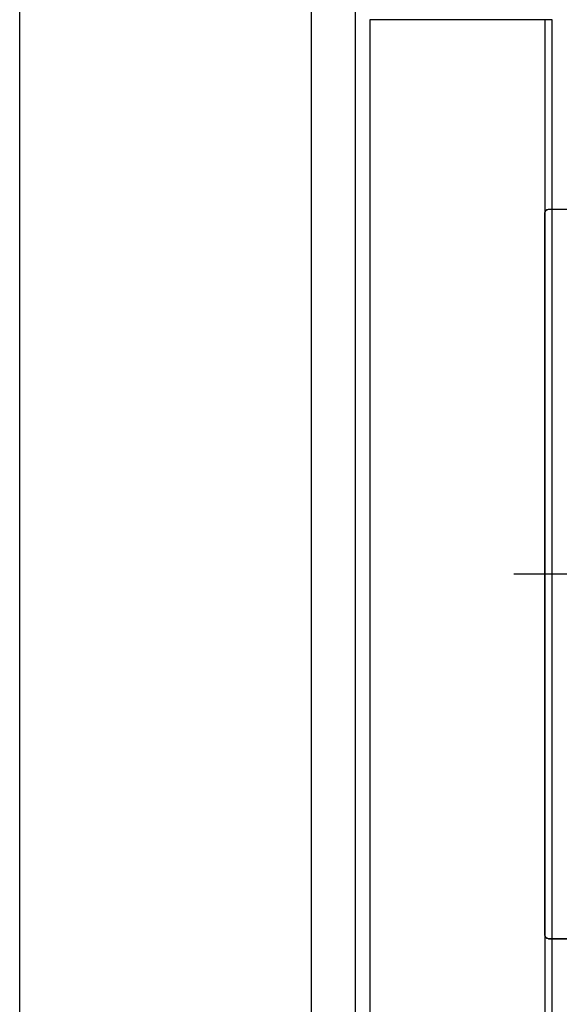
# Model space of a CAD drawing. Units: millimetres. Extents: x 2839 to 24819, y 2132 to 19758.
# Drawn here: x 6349 to 6719, y 10362 to 11037 of the extents above; entities that cross this region are included whole.
import ezdxf

# ---------------------------------------------------------------- set-up
doc = ezdxf.new("R2010")
doc.units = ezdxf.units.MM
doc.linetypes.add('( Hidden )', pattern=[0.375, 0.25, -0.125])
for name, color, linetype in [('1-WALL-FIN-TYP(BATH)', 6, 'Continuous'), ('1-WALL-ST-CON', 2, 'Continuous'), ('2-FUR-BATH', 6, 'Continuous')]:
    doc.layers.add(name, color=color, linetype=linetype)

# ---------------------------------------------------------------- blocks, each defined once
blk = doc.blocks.new('bathroom sink')
for p, q in [((365.04, 2387.64), (364.31, 2385.87)), ((364.31, 2385.87), (364.31, 1975.92)), ((366.81, 2388.37), (365.04, 2387.64)), ((861.81, 2388.37), (366.81, 2388.37)), ((366.81, 2388.37), (366.81, 2388.37)), ((863.58, 2387.64), (861.81, 2388.37)), ((864.31, 2385.87), (863.58, 2387.64)), ((864.31, 1975.92), (864.31, 2385.87))]:
    blk.add_line(p, q)
at = {"layer": '2-FUR-BATH', "color": 1, "linetype": '( Hidden )'}
blk.add_line((614.31, 2409.62), (614.31, 1942.16), dxfattribs=at)
at = {"layer": '2-FUR-BATH'}
for p, q in [((364.31, 2385.87), (364.31, 1975.92)), ((366.81, 2388.37), (861.81, 2388.37)), ((603.47, 2388.37), (608.86, 2388.37)), ((864.31, 2385.87), (864.31, 1975.92))]:
    blk.add_line(p, q, dxfattribs=at)
for centre, start, end in [((366.81, 2385.87), 90, 180), ((861.81, 2385.87), 0, 90)]:
    blk.add_arc(centre, 2.5, start, end, dxfattribs=at)

msp = doc.modelspace()

# ---------------------------------------------------------------- linework, layer by layer
at = {"layer": '1-WALL-FIN-TYP(BATH)'}
msp.add_line((6578.6, 11797.37), (6578.6, 9577.37), dxfattribs=at)
at = {"layer": '1-WALL-ST-CON'}
for p, q in [((6348.6, 5632.37), (6348.6, 12217.37)), ((6548.6, 9547.37), (6548.6, 12017.37))]:
    msp.add_line(p, q, dxfattribs=at)
at = {"layer": '2-FUR-BATH', "color": 13, "linetype": '( Hidden )'}
msp.add_line((6708.6, 11037.37), (6708.6, 9587.37), dxfattribs=at)
at = {"layer": '2-FUR-BATH'}
msp.add_lwpolyline([(6713.6, 9587.37), (6713.6, 11037.37), (6588.6, 11037.37), (6588.6, 9587.37)], close=True, dxfattribs=at)

# ---------------------------------------------------------------- block references
at = {"layer": '2-FUR-BATH', "xscale": -1, "rotation": 90.00000000004356}
msp.add_blockref('bathroom sink', (9096.98, 11271.68), dxfattribs=at)

doc.saveas('drawing.dxf')
